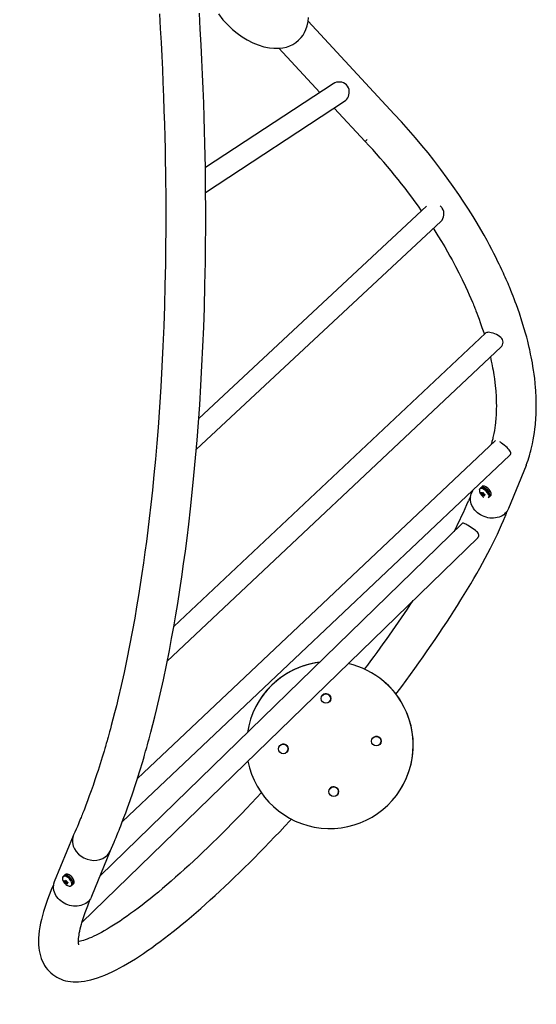
# Model space of a CAD drawing. Extents: x 4 to 412, y 57 to 415.
# Drawn here: x 213 to 250, y 178 to 249 of the extents above; entities that cross this region are included whole.
import ezdxf

# ---------------------------------------------------------------- set-up
doc = ezdxf.new("R2010")
doc.units = 0
doc.header["$LTSCALE"] = 36
doc.header["$MEASUREMENT"] = 0
doc.header["$PDMODE"] = 35
doc.layers.get('0').update_dxf_attribs({"linetype": 'CONTINUOUS'})
doc.layers.get('DEFPOINTS').update_dxf_attribs({"linetype": 'CONTINUOUS'})
doc.layers.add('CONTOUR', color=7, linetype='CONTINUOUS')
doc.layers.add('DIM_IMP_BORDURE', color=7, linetype='CONTINUOUS')
doc.styles.add('DIM', font='romans.shx')
doc.dimstyles.new('Implantation (Pied-mètre)', dxfattribs={"dimscale": 96, "dimtxt": 0.09375, "dimasz": 0.125, "dimexe": 0.125, "dimexo": 0.125, "dimgap": 0.03, "dimtad": 1, "dimdec": 0, "dimzin": 0, "dimdsep": 46, "dimlunit": 4, "dimtxsty": 'DIM', "dimblk1": 'OBLIQUE', "dimblk2": 'OBLIQUE', "dimsah": 1, "dimcen": 0.089844, "dimdle": 0.125, "dimclrt": 7, "dimadec": 0, "dimazin": 0, "dimtfac": 1, "dimtdec": 0, "dimtofl": 0, "dimtmove": 0, "dimatfit": 3, "dimldrblk": 'OBLIQUE', "dimfxl": 1, "dimfrac": 2, "dimtolj": 1, "dimtzin": 0, "dimarcsym": 0})

# ---------------------------------------------------------------- blocks, each defined once
blk = doc.blocks.new('_OBLIQUE')
at = {"color": 0, "linetype": 'ByBlock'}
blk.add_line((-0.5, -0.5), (0.5, 0.5), dxfattribs=at)
blk = doc.blocks.new('*D33')
at = {"layer": 'DEFPOINTS', "color": 0}
for p in [(26.611, 375.228), (143.844, 375.228), (223.767, 92.799)]:
    blk.add_point(p, dxfattribs=at)
at = {"layer": 'DIM_IMP_BORDURE', "color": 0, "lineweight": -2}
for p, q in [((26.611, 83.799), (26.611, 384.228)), ((134.844, 375.228), (17.611, 375.228)), ((214.767, 92.799), (17.611, 92.799))]:
    blk.add_line(p, q, dxfattribs=at)
at = {"layer": 'DIM_IMP_BORDURE', "color": 0, "lineweight": -2, "xscale": 9, "yscale": 9, "zscale": 9}
for p, rotation in [((26.611, 375.228), 89.99998560866833), ((26.611, 92.799), 269.9999856086683)]:
    blk.add_blockref('_OBLIQUE', p, dxfattribs=dict(at, rotation=rotation))
at = {"layer": 'DIM_IMP_BORDURE', "color": 7, "insert": (19.318, 234.014), "char_height": 6.75, "attachment_point": 5, "rotation": 89.99999, "style": 'DIM'}
blk.add_mtext('\\A1;23\'-6 1/2" [7.174m]', dxfattribs=at)

msp = doc.modelspace()

# ---------------------------------------------------------------- linework, layer by layer
at = {"layer": 'CONTOUR', "lineweight": 25}
for p, q in [((239.77, 241.854), (233.571, 248.546)), ((231.462, 246.592), (234.415, 243.405)), ((235.375, 244.034), (226.181, 238.008)), ((226.201, 236.228), (236.199, 242.781)), ((235.448, 242.289), (237.67, 239.891)), ((242.088, 235.228), (225.706, 219.971)), ((225.533, 217.761), (243.122, 234.141)), ((246.339, 226.117), (223.911, 205.02)), ((223.437, 202.514), (247.445, 225.098)), ((247.042, 218.398), (221.296, 194.083)), ((220.218, 191.002), (248.07, 217.305)), ((246.064, 214.578), (246.107, 214.618)), ((246.181, 214.608), (246.121, 214.552)), ((246.174, 214.494), (246.228, 214.544)), ((246.279, 214.512), (246.24, 214.476)), ((246.21, 214.317), (246.219, 214.312)), ((246.732, 214.486), (246.736, 214.483)), ((244.685, 212.434), (218.604, 187.089)), ((247.783, 212.993), (247.775, 212.973)), ((217.301, 183.731), (245.773, 211.4)), ((216.257, 187.214), (216.262, 187.203)), ((216.186, 186.709), (216.129, 186.656)), ((216.257, 186.595), (216.176, 186.52)), ((216.182, 186.599), (216.238, 186.651)), ((216.604, 186.731), (216.6, 186.742))]:
    msp.add_line(p, q, dxfattribs=at)
at = {"layer": 'CONTOUR', "lineweight": 25, "flags": 128}
for points in [[(222.873, 249.057), (222.936, 248.016), (222.992, 247.004), (223.043, 246.023), (223.088, 245.072), (223.129, 244.152), (223.17, 243.107), (223.205, 242.104), (223.235, 241.143), (223.26, 240.225), (223.281, 239.332), (223.297, 238.483), (223.31, 237.678), (223.32, 236.917), (223.326, 236.2), (223.33, 235.525), (223.332, 234.894), (223.332, 234.306), (223.331, 233.759), (223.329, 233.221), (223.325, 232.682), (223.32, 232.141), (223.313, 231.6), (223.305, 231.058), (223.276, 229.563), (223.237, 228.064), (223.188, 226.614), (223.128, 225.161), (223.057, 223.706), (222.975, 222.249), (222.882, 220.791), (222.776, 219.333), (222.685, 218.188), (222.586, 217.046), (222.48, 215.918), (222.37, 214.83), (222.257, 213.783), (222.141, 212.774), (222.04, 211.943), (221.938, 211.139), (221.835, 210.363), (221.729, 209.6), (221.616, 208.822), (221.498, 208.042), (221.373, 207.247), (221.239, 206.44), (221.098, 205.62), (220.919, 204.63), (220.732, 203.646), (220.537, 202.676), (220.335, 201.72), (220.126, 200.778), (219.909, 199.853), (219.78, 199.322), (219.654, 198.819), (219.532, 198.343), (219.413, 197.894), (219.353, 197.669), (219.293, 197.451), (219.236, 197.241), (219.185, 197.059), (219.142, 196.909), (219.109, 196.791), (219.091, 196.729), (219.074, 196.67), (219.053, 196.595), (219.027, 196.505), (218.996, 196.399), (218.949, 196.237), (218.893, 196.049), (218.829, 195.835), (218.765, 195.623), (218.694, 195.392), (218.616, 195.143), (218.538, 194.897), (218.462, 194.658), (218.386, 194.426), (218.241, 193.992), (218.101, 193.582), (217.965, 193.196), (217.834, 192.833), (217.709, 192.491), (217.588, 192.173), (217.475, 191.879), (217.433, 191.772), (217.392, 191.669), (217.353, 191.569), (217.314, 191.473), (217.277, 191.38), (217.241, 191.291), (217.205, 191.204), (217.163, 191.102), (217.11, 190.973), (217.046, 190.821), (216.973, 190.648), (216.889, 190.454), (216.795, 190.24), (216.701, 190.028)], [(219.33, 188.865), (219.424, 189.076), (219.523, 189.303), (219.612, 189.508), (219.69, 189.692), (219.758, 189.853), (219.815, 189.991), (219.862, 190.106), (219.917, 190.239), (219.972, 190.377), (220.03, 190.522), (220.091, 190.675), (220.204, 190.966), (220.325, 191.282), (220.452, 191.621), (220.584, 191.982), (220.767, 192.497), (220.958, 193.053), (221.157, 193.65), (221.253, 193.946), (221.35, 194.253), (221.447, 194.563), (221.534, 194.848), (221.611, 195.104), (221.672, 195.306), (221.724, 195.484), (221.769, 195.637), (221.806, 195.765), (221.836, 195.872), (221.859, 195.952), (221.885, 196.043), (221.921, 196.169), (221.964, 196.324), (222.016, 196.509), (222.073, 196.715), (222.131, 196.929), (222.264, 197.429), (222.402, 197.96), (222.545, 198.525), (222.691, 199.124), (222.929, 200.142), (223.159, 201.178), (223.38, 202.231), (223.593, 203.299), (223.754, 204.149), (223.908, 205.003), (224.054, 205.845), (224.192, 206.674), (224.345, 207.642), (224.488, 208.589), (224.62, 209.514), (224.744, 210.427), (224.867, 211.376), (224.988, 212.363), (225.117, 213.485), (225.242, 214.654), (225.364, 215.872), (225.48, 217.134), (225.587, 218.406), (225.685, 219.679), (225.774, 220.952), (225.862, 222.352), (225.939, 223.751), (226.005, 225.147), (226.062, 226.54), (226.109, 227.931), (226.152, 229.578), (226.183, 231.218), (226.201, 232.85), (226.204, 233.329), (226.206, 233.807), (226.207, 234.295), (226.207, 234.815), (226.206, 235.368), (226.203, 235.955), (226.198, 236.575), (226.191, 237.23), (226.18, 238.019), (226.166, 238.854), (226.148, 239.733), (226.125, 240.656), (226.097, 241.625), (226.064, 242.639), (226.025, 243.698), (225.983, 244.708), (225.935, 245.755), (225.88, 246.841), (225.819, 247.963), (225.75, 249.123)], [(227.116, 249.056), (227.448, 248.634), (227.812, 248.24), (228.129, 247.943), (228.467, 247.665), (228.824, 247.412), (229.197, 247.185), (229.585, 246.988), (229.975, 246.828), (230.378, 246.704), (230.791, 246.621), (231.114, 246.589), (231.439, 246.589), (231.762, 246.625), (232.007, 246.679), (232.247, 246.76), (232.475, 246.866), (232.693, 247.002), (232.892, 247.164)], [(232.892, 247.164), (233.072, 247.353), (233.206, 247.534), (233.32, 247.729), (233.414, 247.934), (233.506, 248.214), (233.567, 248.504), (233.597, 248.799)], [(249.265, 216.619), (249.334, 216.804), (249.396, 216.982), (249.448, 217.142), (249.491, 217.281), (249.527, 217.401), (249.555, 217.5), (249.577, 217.578), (249.593, 217.638), (249.629, 217.778), (249.67, 217.947), (249.714, 218.147), (249.772, 218.435), (249.82, 218.709), (249.86, 218.968), (249.892, 219.209), (249.911, 219.38), (249.927, 219.532), (249.94, 219.677), (249.953, 219.841), (249.965, 220.027), (249.976, 220.233), (249.986, 220.534), (249.99, 220.865), (249.989, 221.052), (249.986, 221.245), (249.981, 221.41), (249.976, 221.531), (249.972, 221.618), (249.969, 221.679), (249.965, 221.758), (249.959, 221.868), (249.95, 222.006), (249.937, 222.172), (249.907, 222.508), (249.871, 222.84), (249.83, 223.167), (249.791, 223.441), (249.749, 223.711), (249.705, 223.966), (249.662, 224.2), (249.621, 224.413), (249.582, 224.604), (249.547, 224.769), (249.516, 224.91), (249.478, 225.08), (249.429, 225.287), (249.369, 225.529), (249.297, 225.809), (249.214, 226.113), (249.125, 226.424), (248.958, 226.976), (248.77, 227.546), (248.562, 228.136), (248.479, 228.362), (248.398, 228.575), (248.325, 228.764), (248.261, 228.926), (248.206, 229.063), (248.161, 229.174), (248.128, 229.254), (248.104, 229.312), (248.083, 229.363), (248.052, 229.439), (248.009, 229.541), (247.955, 229.669), (247.893, 229.813), (247.822, 229.974), (247.753, 230.129), (247.687, 230.279), (247.622, 230.421), (247.512, 230.659), (247.41, 230.876), (247.316, 231.072), (247.232, 231.246), (247.151, 231.411), (247.051, 231.609), (246.932, 231.844), (246.792, 232.115), (246.63, 232.422), (246.444, 232.765), (246.233, 233.145), (245.996, 233.56), (245.731, 234.011), (245.437, 234.497), (245.111, 235.017), (244.778, 235.534), (244.413, 236.08), (244.017, 236.654), (243.588, 237.255), (243.124, 237.882), (242.624, 238.534), (242.205, 239.063), (241.762, 239.604), (241.295, 240.158), (240.803, 240.724), (240.285, 241.299), (239.77, 241.854)], [(237.82, 240.039), (237.815, 240.035), (237.74, 239.962), (237.69, 239.913), (237.67, 239.892), (237.672, 239.893)], [(242.581, 233.637), (242.622, 233.574), (242.912, 233.113), (243.172, 232.689), (243.402, 232.302), (243.604, 231.953), (243.778, 231.646), (243.927, 231.375), (244.055, 231.14), (244.178, 230.909), (244.415, 230.452), (244.655, 229.97), (244.896, 229.466), (245.037, 229.161), (245.167, 228.869), (245.287, 228.594), (245.397, 228.335), (245.441, 228.229), (245.474, 228.148), (245.497, 228.093), (245.519, 228.039), (245.545, 227.974), (245.575, 227.899), (245.609, 227.813), (245.647, 227.717), (245.714, 227.544), (245.789, 227.346), (245.872, 227.122), (245.961, 226.873), (246.082, 226.522), (246.205, 226.145), (246.242, 226.026)], [(247.445, 225.099), (247.506, 225.167), (247.558, 225.256), (247.59, 225.355), (247.598, 225.463), (247.584, 225.558), (247.548, 225.652), (247.499, 225.732), (247.434, 225.806), (247.351, 225.878), (247.255, 225.943), (247.137, 226.007), (247.008, 226.062), (246.878, 226.106), (246.746, 226.14), (246.644, 226.158), (246.549, 226.167), (246.478, 226.166), (246.418, 226.156), (246.369, 226.138), (246.339, 226.116)], [(246.687, 224.386), (246.693, 224.36), (246.714, 224.268), (246.729, 224.197), (246.74, 224.147), (246.752, 224.092), (246.771, 224.004), (246.793, 223.892), (246.82, 223.759), (246.849, 223.604), (246.877, 223.449), (246.932, 223.12), (246.975, 222.826), (247.009, 222.564), (247.035, 222.334), (247.055, 222.135), (247.07, 221.96), (247.082, 221.805), (247.091, 221.669), (247.097, 221.551), (247.101, 221.463), (247.106, 221.353), (247.11, 221.221), (247.113, 221.068), (247.115, 220.912), (247.112, 220.623), (247.103, 220.359), (247.094, 220.187), (247.084, 220.033), (247.073, 219.899), (247.062, 219.781), (247.049, 219.651), (247.029, 219.484), (247.003, 219.3), (246.972, 219.106), (246.935, 218.904), (246.892, 218.697), (246.871, 218.603), (246.851, 218.519), (246.832, 218.445), (246.815, 218.381), (246.799, 218.32), (246.78, 218.25), (246.754, 218.162), (246.738, 218.111)], [(248.073, 217.312), (248.092, 217.327), (248.133, 217.388), (248.153, 217.457), (248.15, 217.519), (248.13, 217.584), (248.093, 217.651), (248.041, 217.722), (247.968, 217.801), (247.882, 217.884), (247.786, 217.969), (247.681, 218.056), (247.588, 218.131), (247.494, 218.204), (247.415, 218.263), (247.377, 218.29)], [(249.265, 216.62), (249.263, 216.613), (249.255, 216.597)], [(249.256, 216.596), (247.986, 213.49), (247.949, 213.41), (247.889, 213.309), (247.817, 213.215), (247.734, 213.129), (247.641, 213.051), (247.538, 212.983), (247.427, 212.926), (247.308, 212.878), (247.183, 212.842), (247.052, 212.818), (246.918, 212.805), (246.782, 212.804), (246.644, 212.815), (246.506, 212.838), (246.37, 212.872), (246.237, 212.917), (246.107, 212.973), (245.983, 213.039), (245.865, 213.115), (245.755, 213.2), (245.654, 213.293), (245.562, 213.392), (245.481, 213.498), (245.411, 213.61), (245.353, 213.725), (245.308, 213.843), (245.275, 213.963), (245.256, 214.084), (245.25, 214.204), (245.258, 214.323), (245.28, 214.439), (245.314, 214.551), (245.325, 214.578), (245.415, 214.797)], [(245.896, 214.846), (245.905, 214.877), (245.926, 214.913), (245.958, 214.939), (245.998, 214.955), (246.046, 214.959), (246.1, 214.951), (246.158, 214.933), (246.219, 214.903), (246.28, 214.864), (246.34, 214.817), (246.396, 214.763), (246.447, 214.704), (246.491, 214.641), (246.527, 214.577), (246.554, 214.514), (246.57, 214.454), (246.575, 214.399), (246.57, 214.35), (246.553, 214.309), (246.532, 214.282), (246.592, 214.338), (246.613, 214.365), (246.63, 214.406), (246.635, 214.455), (246.63, 214.51), (246.614, 214.57), (246.587, 214.633), (246.551, 214.697), (246.507, 214.759), (246.456, 214.819), (246.4, 214.873), (246.34, 214.92), (246.279, 214.959), (246.218, 214.988), (246.16, 215.007), (246.106, 215.014), (246.058, 215.01), (246.018, 214.995), (245.996, 214.979), (245.936, 214.923)], [(246.633, 214.425), (246.651, 214.412), (246.656, 214.462), (246.649, 214.52), (246.632, 214.582), (246.604, 214.646), (246.566, 214.712), (246.521, 214.776), (246.468, 214.836), (246.41, 214.892), (246.349, 214.94), (246.286, 214.979), (246.224, 215.009), (246.164, 215.028), (246.109, 215.035), (246.06, 215.031), (246.019, 215.015), (245.986, 214.988), (245.964, 214.951), (245.963, 214.949)], [(246.651, 214.412), (246.739, 214.493), (246.743, 214.544), (246.737, 214.601), (246.719, 214.663), (246.691, 214.728), (246.654, 214.793), (246.608, 214.857), (246.555, 214.918), (246.498, 214.973), (246.436, 215.021), (246.374, 215.061), (246.311, 215.09), (246.252, 215.109), (246.196, 215.116), (246.147, 215.112), (246.106, 215.096), (246.084, 215.08), (245.996, 214.998)], [(246.149, 214.548), (246.138, 214.554), (246.127, 214.554), (246.12, 214.55), (246.117, 214.542), (246.119, 214.531), (246.125, 214.519), (246.135, 214.507), (246.146, 214.498), (246.158, 214.492), (246.168, 214.491), (246.175, 214.495), (246.178, 214.504), (246.177, 214.515), (246.17, 214.527), (246.161, 214.539), (246.149, 214.548)], [(246.611, 214.337), (246.699, 214.419), (246.718, 214.442), (246.736, 214.483), (246.649, 214.401)], [(247.775, 212.972), (247.839, 213.162), (247.86, 213.276)], [(239.884, 200.152), (239.983, 200.283), (240.304, 200.712), (240.621, 201.14), (240.934, 201.566), (241.243, 201.992), (241.548, 202.416), (241.847, 202.838), (242.143, 203.258), (242.433, 203.677), (242.719, 204.092), (242.999, 204.506), (243.274, 204.917), (243.544, 205.325), (243.808, 205.729), (244.067, 206.131), (244.32, 206.529), (244.567, 206.924), (244.808, 207.315), (245.043, 207.702), (245.271, 208.085), (245.494, 208.464), (245.71, 208.838), (245.919, 209.208), (246.122, 209.573), (246.318, 209.934), (246.507, 210.29), (246.69, 210.641), (246.865, 210.986), (247.034, 211.327), (247.195, 211.663), (247.349, 211.993), (247.495, 212.318), (247.635, 212.638), (247.76, 212.937), (247.775, 212.973)], [(245.771, 211.401), (245.786, 211.413), (245.827, 211.47), (245.851, 211.532), (245.855, 211.598), (245.839, 211.665), (245.807, 211.727), (245.76, 211.788), (245.695, 211.854), (245.617, 211.92), (245.516, 211.994), (245.406, 212.069), (245.292, 212.143), (245.179, 212.214), (245.083, 212.273), (244.994, 212.327), (244.919, 212.37), (244.853, 212.405), (244.795, 212.432), (244.748, 212.447), (244.712, 212.448), (244.684, 212.434)], [(230.216, 193.072), (230.215, 193.071), (229.86, 192.689), (229.505, 192.311), (229.15, 191.937), (228.797, 191.568), (228.444, 191.204), (228.093, 190.845), (227.743, 190.491), (227.395, 190.142), (227.048, 189.799), (226.704, 189.461), (226.361, 189.13), (226.021, 188.805), (225.684, 188.486), (225.35, 188.173), (225.018, 187.867), (224.69, 187.568), (224.365, 187.276), (224.044, 186.992), (223.726, 186.714), (223.413, 186.444), (223.104, 186.182), (222.799, 185.927), (222.499, 185.681), (222.204, 185.443), (221.914, 185.213), (221.629, 184.991), (221.349, 184.778), (221.076, 184.573), (220.808, 184.377), (220.547, 184.19), (220.292, 184.012), (220.043, 183.843), (219.802, 183.684), (219.567, 183.533), (219.34, 183.392), (219.121, 183.26), (218.91, 183.137), (218.707, 183.024), (218.512, 182.92), (218.327, 182.826), (218.15, 182.741), (217.983, 182.665), (217.827, 182.598), (217.68, 182.539), (217.544, 182.49), (217.418, 182.448), (217.304, 182.414), (217.202, 182.388), (217.112, 182.368), (217.054, 182.358)], [(215.121, 186.165), (215.057, 186.007), (214.937, 185.7), (214.825, 185.399), (214.721, 185.102), (214.625, 184.81), (214.537, 184.523), (214.458, 184.24), (214.387, 183.961), (214.326, 183.685), (214.274, 183.413), (214.233, 183.145), (214.203, 182.88), (214.185, 182.62), (214.179, 182.368), (214.186, 182.124), (214.203, 181.915), (214.231, 181.716), (214.267, 181.527), (214.313, 181.348), (214.373, 181.158), (214.445, 180.979), (214.526, 180.81), (214.616, 180.65), (214.716, 180.5), (214.825, 180.36), (214.942, 180.23), (215.068, 180.109), (215.201, 179.998), (215.341, 179.898), (215.487, 179.808), (215.639, 179.728), (215.797, 179.659), (215.959, 179.601), (216.127, 179.553), (216.299, 179.516), (216.478, 179.488), (216.662, 179.471), (216.853, 179.465), (217.051, 179.469), (217.258, 179.485), (217.475, 179.513), (217.702, 179.554), (217.938, 179.608), (218.183, 179.676), (218.434, 179.756), (218.692, 179.848), (218.953, 179.953), (219.217, 180.067), (219.484, 180.192), (219.754, 180.326), (220.026, 180.469), (220.301, 180.621), (220.579, 180.782), (220.86, 180.951), (221.145, 181.129), (221.433, 181.316), (221.725, 181.51), (222.021, 181.713), (222.32, 181.924), (222.623, 182.142), (222.93, 182.369), (223.24, 182.604), (223.554, 182.846), (223.872, 183.096), (224.193, 183.353), (224.517, 183.618), (224.845, 183.89), (225.176, 184.169), (225.51, 184.456), (225.847, 184.749), (226.187, 185.049), (226.53, 185.356), (226.875, 185.669), (227.223, 185.989), (227.572, 186.315), (227.924, 186.647), (228.279, 186.985), (228.634, 187.329), (228.992, 187.678), (229.351, 188.033), (229.712, 188.393), (230.073, 188.758), (230.436, 189.128), (230.799, 189.503), (231.164, 189.883), (231.528, 190.266), (231.893, 190.654), (232.259, 191.047), (232.376, 191.173)], [(216.536, 186.678), (216.5, 186.742), (216.457, 186.805), (216.406, 186.865), (216.35, 186.919), (216.29, 186.967), (216.229, 187.006), (216.168, 187.036), (216.11, 187.055), (216.056, 187.063), (216.007, 187.059), (215.967, 187.044), (215.935, 187.019), (215.913, 186.983), (215.903, 186.95)], [(216.596, 186.734), (216.561, 186.798), (216.517, 186.861), (216.466, 186.92), (216.41, 186.975), (216.35, 187.023), (216.289, 187.062), (216.228, 187.092), (216.17, 187.111), (216.116, 187.119), (216.068, 187.115), (216.027, 187.1), (216.003, 187.083), (215.943, 187.027)], [(216.618, 186.441), (216.706, 186.523), (216.726, 186.547), (216.744, 186.588), (216.751, 186.638), (216.746, 186.694), (216.731, 186.755), (216.705, 186.82), (216.669, 186.885), (216.625, 186.949), (216.573, 187.011), (216.516, 187.067), (216.456, 187.117), (216.393, 187.158), (216.331, 187.19), (216.27, 187.211), (216.183, 187.129)], [(216.566, 186.412), (216.573, 186.414), (216.61, 186.435), (216.639, 186.466), (216.656, 186.507), (216.663, 186.556), (216.659, 186.612), (216.643, 186.674), (216.617, 186.738), (216.582, 186.803), (216.537, 186.868), (216.486, 186.929), (216.429, 186.986), (216.368, 187.035), (216.305, 187.077), (216.243, 187.108), (216.183, 187.129), (216.191, 187.106)], [(215.273, 186.444), (215.207, 186.344), (215.121, 186.166)], [(216.129, 186.63), (216.137, 186.617), (216.147, 186.607), (216.159, 186.599), (216.171, 186.595), (216.179, 186.597), (216.185, 186.603), (216.185, 186.613), (216.182, 186.625), (216.174, 186.637), (216.163, 186.648), (216.151, 186.655), (216.14, 186.659), (216.131, 186.657), (216.126, 186.651), (216.125, 186.642), (216.129, 186.63)], [(216.222, 186.636), (216.236, 186.608), (216.238, 186.604), (216.24, 186.601), (216.243, 186.598), (216.246, 186.596), (216.249, 186.595), (216.252, 186.594), (216.255, 186.594), (216.257, 186.595), (216.283, 186.619)], [(216.458, 186.352), (216.496, 186.361), (216.532, 186.381), (216.559, 186.412), (216.576, 186.452), (216.582, 186.5), (216.578, 186.556), (216.562, 186.616), (216.541, 186.667)], [(216.539, 186.387), (216.599, 186.442), (216.62, 186.468), (216.636, 186.508), (216.643, 186.556), (216.638, 186.611), (216.622, 186.671), (216.601, 186.723)], [(217.079, 182.129), (217.079, 182.131), (217.075, 182.145), (217.069, 182.171), (217.063, 182.21), (217.058, 182.261), (217.055, 182.325), (217.054, 182.4), (217.057, 182.488), (217.063, 182.589), (217.075, 182.701), (217.092, 182.825), (217.114, 182.962), (217.143, 183.11), (217.178, 183.269), (217.22, 183.44), (217.269, 183.622), (217.326, 183.814), (217.39, 184.017), (217.461, 184.23), (217.54, 184.453), (217.627, 184.686), (217.722, 184.928), (217.782, 185.077)], [(217.782, 185.077), (217.845, 185.265), (217.867, 185.378)]]:
    msp.add_lwpolyline(points, dxfattribs=at)
for points in [[(236.199, 242.781), (236.2, 242.781), (236.288, 242.85), (236.368, 242.939), (236.429, 243.03), (236.478, 243.132), (236.514, 243.242), (236.535, 243.359), (236.538, 243.486), (236.521, 243.615), (236.482, 243.741), (236.417, 243.861), (236.345, 243.95, 0.353746), (235.379, 244.033)], [(243.12, 234.142, 0.358662), (243.227, 235.09, 0.105421), (243.061, 235.254)], [(245.925, 214.902), (245.923, 214.9), (245.902, 214.865), (245.891, 214.821), (245.891, 214.769), (245.901, 214.712), (245.922, 214.651), (245.953, 214.589), (245.988, 214.533, 0.072863), (246.147, 214.363), (246.15, 214.36), (246.21, 214.317)], [(246.164, 214.591), (246.129, 214.614, -0.089472), (246.122, 214.621)], [(246.212, 214.529), (246.222, 214.508), (246.223, 214.504), (246.226, 214.501), (246.229, 214.498), (246.232, 214.496), (246.235, 214.494), (246.238, 214.493), (246.241, 214.493), (246.243, 214.494), (246.273, 214.517, -0.154784), (246.276, 214.518)], [(246.559, 214.308, 0.264889), (246.649, 214.401), (246.632, 214.414)], [(229.248, 195.341, 1.410826), (239.014, 201.072, 0.120784), (236.456, 202.346)], [(234.409, 202.448, 0.214682), (230.196, 199.897), (230.196, 199.897)], [(240.077, 193.088), (240.077, 193.088, 0.385469), (239.014, 201.072, 0.120784), (236.456, 202.346)], [(235.142, 199.645), (235.142, 199.645, 1), (234.576, 200.035), (234.576, 200.035)], [(238.767, 196.575), (238.767, 196.575, 1), (238.201, 196.966), (238.201, 196.966)], [(232.073, 196.019), (232.073, 196.019, 1), (231.506, 196.41), (231.506, 196.41)], [(235.698, 192.95), (235.698, 192.95, 1), (235.132, 193.34), (235.132, 193.34)], [(219.339, 188.884), (217.993, 185.594), (217.969, 185.541), (217.913, 185.438), (217.844, 185.342), (217.763, 185.254), (217.673, 185.175), (217.572, 185.104), (217.463, 185.044), (217.346, 184.994), (217.222, 184.955), (217.093, 184.928), (216.96, 184.912), (216.824, 184.908), (216.686, 184.916), (216.548, 184.935), (216.412, 184.966), (216.277, 185.009), (216.147, 185.062), (216.021, 185.126), (215.902, 185.199), (215.79, 185.282), (215.686, 185.373), (215.592, 185.471), (215.508, 185.575), (215.435, 185.685), (215.374, 185.8), (215.325, 185.917), (215.289, 186.037, -0.15876), (215.332, 186.682), (216.688, 189.997)], [(216.704, 190.027, 0.170141), (216.642, 189.345), (216.644, 189.338), (216.678, 189.222), (216.767, 189.023), (216.895, 188.83), (217.05, 188.66), (217.238, 188.507), (217.442, 188.385), (217.669, 188.29), (217.898, 188.23), (218.138, 188.204), (218.368, 188.213), (218.594, 188.257), (218.798, 188.334), (218.985, 188.445), (219.14, 188.58), (219.266, 188.745), (219.326, 188.867)], [(215.932, 187.007), (215.932, 187.006), (215.91, 186.971), (215.898, 186.927), (215.898, 186.876), (215.908, 186.819), (215.929, 186.758), (215.959, 186.696), (215.995, 186.637, 0.072863), (216.154, 186.467), (216.155, 186.466), (216.214, 186.423), (216.274, 186.389), (216.333, 186.365), (216.389, 186.352), (216.439, 186.35), (216.483, 186.359), (216.498, 186.365)], [(216.179, 187.109), (216.17, 187.132), (216.257, 187.214, 0.251802), (216.091, 187.184), (216.003, 187.102)], [(216.157, 186.758), (216.072, 186.678, 0.249882), (216.072, 186.689, -0.01935), (216.049, 186.752), (216.048, 186.757), (216.048, 186.761), (216.049, 186.764), (216.052, 186.765), (216.055, 186.764), (216.058, 186.763), (216.059, 186.762, 0.022076), (216.11, 186.723), (216.114, 186.721), (216.117, 186.721), (216.12, 186.722), (216.12, 186.722, 0.000398), (216.154, 186.753), (216.157, 186.754), (216.161, 186.754), (216.165, 186.753), (216.169, 186.75), (216.172, 186.746), (216.175, 186.741), (216.175, 186.74, 0.01935), (216.198, 186.676, 0.178353), (216.209, 186.665, 0.019342), (216.271, 186.637), (216.275, 186.634), (216.279, 186.631), (216.282, 186.627), (216.283, 186.623), (216.283, 186.619), (216.282, 186.616), (216.281, 186.615, -0.000398), (216.248, 186.584), (216.282, 186.617)], [(216.248, 186.584), (216.246, 186.582), (216.246, 186.578), (216.247, 186.574), (216.248, 186.574, 0.022203), (216.282, 186.521), (216.284, 186.517), (216.284, 186.514), (216.283, 186.511), (216.28, 186.51), (216.277, 186.51), (216.272, 186.511), (216.271, 186.511, -0.019342), (216.209, 186.539), (216.205, 186.541), (216.202, 186.541), (216.199, 186.541), (216.199, 186.54, -0.000916), (216.176, 186.52), (216.174, 186.52), (216.171, 186.52), (216.167, 186.522), (216.163, 186.525), (216.159, 186.528), (216.156, 186.532), (216.155, 186.533, -0.022203), (216.121, 186.586, 0.105509), (216.111, 186.598, -0.022076), (216.06, 186.636), (216.056, 186.64), (216.053, 186.644), (216.051, 186.648), (216.049, 186.652), (216.048, 186.656), (216.049, 186.658), (216.049, 186.658, 0.000916), (216.072, 186.678)], [(216.128, 186.731, 0.288285), (216.14, 186.711), (216.169, 186.694)]]:
    msp.add_lwpolyline(points, format="xyb", dxfattribs=at)
msp.add_lwpolyline([(246.064, 214.578), (246.065, 214.58), (246.066, 214.583), (246.065, 214.587), (246.065, 214.588, -0.019371), (246.044, 214.651), (246.044, 214.656), (246.044, 214.66), (246.046, 214.662), (246.048, 214.663), (246.051, 214.663), (246.055, 214.661), (246.056, 214.66, 0.021683), (246.106, 214.619), (246.11, 214.617), (246.114, 214.616), (246.117, 214.617), (246.117, 214.617, 0.002961), (246.153, 214.645), (246.157, 214.646), (246.161, 214.646), (246.165, 214.644), (246.169, 214.641), (246.172, 214.637), (246.174, 214.633), (246.174, 214.631, 0.019371), (246.195, 214.568, 0.177868), (246.205, 214.556, 0.019315), (246.267, 214.526), (246.271, 214.523), (246.275, 214.519), (246.278, 214.515), (246.279, 214.511), (246.279, 214.507), (246.277, 214.504), (246.277, 214.504, -0.002961), (246.24, 214.476), (246.239, 214.474), (246.238, 214.47), (246.24, 214.467), (246.24, 214.466, 0.022639), (246.271, 214.413), (246.273, 214.41), (246.273, 214.406), (246.272, 214.404), (246.269, 214.403), (246.266, 214.403), (246.261, 214.404), (246.26, 214.405, -0.019315), (246.198, 214.435), (246.194, 214.437), (246.19, 214.438), (246.188, 214.437), (246.187, 214.437, -0.006757), (246.162, 214.42, -0.249869), (246.141, 214.433, -0.022639), (246.11, 214.486, 0.105201), (246.1, 214.498, -0.021683), (246.049, 214.539), (246.045, 214.542), (246.042, 214.547), (246.04, 214.551), (246.038, 214.555), (246.038, 214.558), (246.039, 214.56), (246.039, 214.561, 0.006757)], format="xyb", close=True, dxfattribs=at)
at = {"layer": 'CONTOUR', "lineweight": 25}
for centre in [(234.859, 199.84), (238.484, 196.771), (231.789, 196.214), (235.415, 193.145)]:
    msp.add_circle(centre, 0.344, dxfattribs=at)
for centre, radius, start, end in [((206.29, 210.183), 43.211, 34.88818, 43.43202), ((245.869, 214.263), 0.714, 18.2145, 68.07761), ((245.97, 214.353), 0.682, 23.16181, 73.19253), ((219.66, 224.631), 27.561, 332.34747, 337.44924), ((246.212, 213.647), 1.174, 143.99898, 159.30722), ((162.615, 258.712), 94.077, 322.88467, 326.57455), ((235.137, 196.492), 6, 96.96221, 171.39973), ((216.112, 186.986), 0.157, 68.5872, 154.82751), ((215.972, 186.451), 0.689, 25.21377, 72.84681)]:
    msp.add_arc(centre, radius, start, end, dxfattribs=at)

# ---------------------------------------------------------------- dimensions: what is measured, and where the dimension line sits
at = {"layer": 'DIM_IMP_BORDURE'}
dim = msp.add_linear_dim(base=(26.611, 375.228), p1=(223.767, 92.799), p2=(143.844, 375.228), angle=269.99999, dimstyle='Implantation (Pied-mètre)', override={"dimscale": 72, "dimdec": 2}, dxfattribs=at)
dim.commit()
dim.dimension.update_dxf_attribs({"geometry": '*D33', "text_midpoint": (19.318, 234.014)})

doc.saveas('drawing.dxf')
